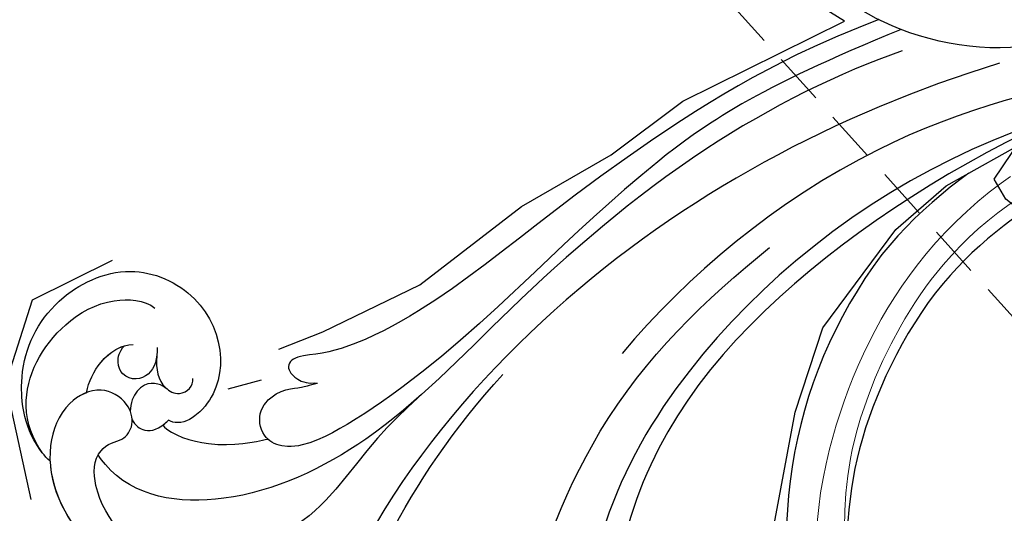
# Model space of a CAD drawing. Units: millimetres. Extents: x 8116 to 11680, y 7254 to 8934.
# Drawn here: x 9894 to 9991, y 7805 to 7854 of the extents above; entities that cross this region are included whole.
import ezdxf
from ezdxf.xclip import XClip

# ---------------------------------------------------------------- set-up
doc = ezdxf.new("R2010")
doc.units = ezdxf.units.MM
doc.header["$XCLIPFRAME"] = 2
doc.linetypes.add('HIDDEN', pattern=[9.524999999999999, 6.35, -3.175])
doc.layers.add('H&K Decorate detail1', color=8, linetype='Continuous', lineweight=5)
for name, color, linetype in [('H-08.木作(細線)', 8, 'Continuous'), ('IE-DIM', 3, 'Continuous'), ('文字', 4, 'Continuous')]:
    doc.layers.add(name, color=color, linetype=linetype)
doc.styles.add('CHINA', font='SIMPLEX.shx')
doc.dimstyles.new('DN-1', dxfattribs={"dimtxt": 2.6, "dimasz": 1, "dimexe": 1, "dimexo": 2, "dimgap": 0.5, "dimtad": 1, "dimdec": 0, "dimzin": 9, "dimdsep": 46, "dimtxsty": 'CHINA', "dimblk": 'ARCHTICK', "dimcen": 2, "dimdle": 1, "dimclrd": 5, "dimclre": 8, "dimclrt": 4, "dimadec": 1, "dimazin": 2, "dimtfac": 0.4166666666666667, "dimtdec": 0, "dimtix": 1, "dimtmove": 2, "dimatfit": 0, "dimldrblk": 'CCC', "dimfxl": 4, "dimfxlon": 1, "dimtzin": 0, "dimlwd": 25, "dimlwe": 25, "dimarcsym": 0})

# ---------------------------------------------------------------- blocks, each defined once
blk = doc.blocks.new('SE-21050L-d')
at = {"layer": 'H-08.木作(細線)'}
for points, knots in [([(63.83070950356159, -8.223045455018791), (58.94365252889293, -5.868406754980469), (51.41912589567073, 1.470926944767371), (47.52758504308622, 16.86492854035669), (51.8604507876189, 31.36758504591558), (62.42338273905443, 38.87143963983317), (72.30376733422963, 36.26223604094071), (75.81415553148508, 29.64663828814241), (75.03431862437537, 23.35433365292533), (72.41496820699649, 19.76706625564907), (69.69798184230785, 19.67967126765438), (68.76111437357395, 21.26118013446262), (69.39942585392055, 22.25081303346701), (69.77017275256185, 22.82561599314522)], [0, 0, 0, 0, 15.78388007139695, 29.44594348435452, 45.7548935559475, 57.75953751721691, 66.54166319512984, 73.818966460703, 78.85517941711335, 83.96391166270323, 85.2622020609231, 86.62974346124314, 88.52465694231654, 88.52465694231654, 88.52465694231654, 88.52465694231654]), ([(-39.34211189170674, 23.32036521527766), (-39.39770877839146, 23.70774556496212), (-39.53434308964097, 26.81833382368814), (-36.41258173273673, 32.51822540486182), (-29.18208181171212, 35.79879793486543), (-20.78405622858918, 33.70212530193498), (-17.33313500431359, 26.78269360380273), (-19.16733605957415, 20.1591378535843), (-23.61277424055515, 17.32418240047241), (-26.97843046549679, 17.77062365487609), (-27.69380738713699, 18.71642210913183), (-27.79658981415741, 18.99108481096846)], [1.385955961319063, 1.385955961319063, 1.385955961319063, 1.385955961319063, 2.400813989628928, 9.757907827503248, 18.15104536886592, 25.57370511527261, 32.36252118617457, 38.67275852126139, 44.29370865834336, 46.68192842937665, 47.6429256331458, 47.6429256331458, 47.6429256331458, 47.6429256331458]), ([(-39.34211189170674, 23.32036521527766), (-39.39770877839146, 23.70774556496212), (-39.53434308964097, 26.81833382368814), (-36.41258173273673, 32.51822540486341), (-29.18208181171212, 35.79879793486543), (-20.78405622858918, 33.70212530193498), (-17.33313500431359, 26.78269360380273), (-19.16733605957415, 20.1591378535843), (-23.61277424055515, 17.32418240047241), (-26.97843046549679, 17.77062365487609), (-27.69380738713699, 18.71642210913183), (-27.79658981415741, 18.99108481096846)], [1.385955961319063, 1.385955961319063, 1.385955961319063, 1.385955961319063, 2.400813989628928, 9.757907827503248, 18.15104536886592, 25.57370511527261, 32.36252118617457, 38.67275852126139, 44.29370865834336, 46.68192842937665, 47.6429256331458, 47.6429256331458, 47.6429256331458, 47.6429256331458]), ([(-39.34211189170674, 23.32036521527789), (-39.39770877839146, 23.70774556496212), (-39.53434308964097, 26.81833382368814), (-36.41258173273673, 32.51822540486364), (-29.18208181171394, 35.79879793486543), (-20.78405622858918, 33.70212530193521), (-17.33313500431359, 26.78269360380273), (-19.16733605957415, 20.1591378535843), (-23.61277424055515, 17.32418240047241), (-26.97843046549679, 17.77062365487609), (-27.69380738713699, 18.71642210913183), (-27.79658981415741, 18.99108481096846)], [1.385955961319063, 1.385955961319063, 1.385955961319063, 1.385955961319063, 2.400813989628928, 9.757907827503248, 18.15104536886592, 25.57370511527261, 32.36252118617457, 38.67275852126139, 44.29370865834336, 46.68192842937665, 47.6429256331458, 47.6429256331458, 47.6429256331458, 47.6429256331458]), ([(-39.40556971811748, 24.4730237387862), (-39.31143275544127, 26.0571055909968), (-37.61941496010695, 30.64626359570525), (-30.84125982775913, 33.33136275386346), (-24.59472782291414, 32.15447166512354), (-22.05117721430906, 29.65955898980451), (-21.75674661961966, 28.36096113357803)], [0, 0, 0, 0, 4.862311549566236, 13.60046275917801, 18.70185003159869, 22.64140011029317, 22.64140011029317, 22.64140011029317, 22.64140011029317]), ([(-32.28522381881885, 26.23917613587764), (-31.40832126160421, 26.92198956292418), (-29.17722412989497, 28.00606285657545), (-26.6099718105288, 27.71515438334154), (-25.69287963713214, 26.95281402527257)], [100.4463362773101, 100.4463362773101, 100.4463362773101, 100.4463362773101, 103.6505449592104, 107.3829987803592, 107.3829987803592, 107.3829987803592, 107.3829987803592]), ([(-32.28522381881885, 26.23917613587764), (-31.40832126160421, 26.92198956292418), (-29.47481705526843, 27.86146469534037), (-27.28885254280794, 27.76829677915862), (-26.45193134580768, 27.41122880012222)], [100.4463362773101, 100.4463362773101, 100.4463362773101, 100.4463362773101, 103.6505449592104, 106.4577581634114, 106.4577581634114, 106.4577581634114, 106.4577581634114]), ([(-24.07169012934355, 25.23469946255614), (-24.71503703683993, 24.40208797967352), (-25.86417175027418, 23.50925713380707), (-27.80737490963111, 24.02532166800211), (-28.50616431490198, 25.35791939187948), (-28.07315287523124, 26.69453776595537), (-27.20787182965978, 27.30172756639854), (-26.45193134580768, 27.41122880012222)], [0, 0, 0, 0, 2.825359998171511, 4.12524297073993, 5.603589099904774, 6.976666695563511, 8.588824223828771, 8.588824223828771, 8.588824223828771, 8.588824223828771]), ([(-36.46156101003362, 8.478605339920477), (-37.68007256549936, 9.869564985428042), (-38.79217930830237, 13.13284608754498), (-38.03540488585713, 18.21925326088353), (-35.68458738965091, 21.0719708111094), (-33.52528806529517, 20.92670311261008), (-32.36397883503741, 20.27206266943949), (-30.5597437174747, 20.77666953827361), (-29.61553712764544, 23.10056953005528), (-30.75290478935676, 26.03799860485583), (-34.81059696995362, 26.92029896470763), (-40.54508713908581, 23.58448809371635), (-42.71144243687377, 14.48296534626274), (-39.46997380613357, 5.381676585953301), (-35.14498817365165, 1.756948343346721), (-32.71259531167016, 0.7267180630676648), (-31.56108512168248, 0.8061982166364032), (-30.91534911433337, 1.438458649239465), (-29.60459774492301, 1.252143103829894), (-29.48785642526491, -0.01328508373876502), (-30.44834037114379, -0.6581981007338982), (-32.18055860782442, -0.3589477990847172), (-36.96280761210983, -0.8233771264692678), (-42.63268584543221, -0.8752705364022404), (-48.20425637075095, 0.8048720042077093), (-50.65436644420879, 2.41625752391792), (-52.72821017709975, 1.632525456659323), (-52.87080661284745, -0.756572688838105), (-51.44757906537234, -2.375739778791058), (-49.8271601300421, -2.989875431222799), (-48.89902354343212, -3.088939036963666)], [0, 0, 0, 0, 5.719394231377456, 10.87740089494201, 14.3992764715202, 15.65244910938088, 16.80407052013076, 18.58631983121957, 20.56196691832737, 23.37438354335741, 26.61824373531876, 31.13672375255547, 41.83838091324479, 52.37336035551875, 57.96668309005736, 59.77399200478957, 59.7896963553664, 61.39630983674512, 62.23464167809816, 62.8927682939616, 63.90086932518786, 65.6067577070986, 67.82108868489046, 78.18424983668736, 83.01270780939154, 84.73217267852844, 86.71465392197231, 88.71985739920501, 90.45344455204778, 93.37470409295736, 93.37470409295736, 93.37470409295736, 93.37470409295736]), ([(-32.28522381881885, 26.23917613587764), (-32.90047178246823, 26.44077777152484), (-35.25063038544795, 26.6643270809443), (-40.54508713908581, 23.58448809371635), (-42.71144243687377, 14.48296534626274), (-39.46997380613357, 5.381676585953301), (-35.14498817365165, 1.756948343346721), (-32.71259531167016, 0.7267180630676648), (-31.56108512168248, 0.8061982166364032), (-30.91534911433337, 1.438458649239465), (-29.60459774492301, 1.252143103829894), (-29.48785642526491, -0.01328508373876502), (-30.4483403711456, -0.6581981007341255), (-32.18055860782442, -0.3589477990847172), (-36.96280761210983, -0.8233771264692678), (-42.63268584543221, -0.8752705364022404), (-48.20425637075095, 0.8048720042077093), (-50.65436644420879, 2.41625752391792), (-52.72821017709975, 1.632525456659323), (-52.86556045864745, -0.6686772431796726), (-52.1589740240961, -1.561120816136281), (-51.77712136135597, -1.884545880114501)], [24.79120972785043, 24.79120972785043, 24.79120972785043, 24.79120972785043, 26.61824373531876, 31.13672375255547, 41.83838091324479, 52.37336035551875, 57.96668309005736, 59.77399200478957, 59.7896963553664, 61.39630983674512, 62.23464167809816, 62.8927682939616, 63.90086932518786, 65.6067577070986, 67.82108868489046, 78.18424983668736, 83.01270780939154, 84.73217267852844, 86.71465392197231, 88.71985739920501, 90.24295770285529, 90.24295770285529, 90.24295770285529, 90.24295770285529]), ([(-24.65869523926813, 24.58334662523248), (-25.54916476105791, 23.70078615643456), (-26.34834074698847, 22.10460177081404), (-25.51277965734698, 20.25194838035213), (-24.17298564210432, 19.94535589818588), (-23.53343578251588, 20.32420895280598), (-23.31118048842654, 20.63456601399275)], [0, 0, 0, 0, 2.912342041526139, 4.473462443764412, 5.609921519979263, 6.663920071799494, 6.663920071799494, 6.663920071799494, 6.663920071799494]), ([(-39.34211189171219, 23.32036521532495), (-41.16156513706846, 20.89970606212592), (-42.52518803860221, 13.96000638702412), (-39.46997380613357, 5.381676585953301), (-35.14498817365165, 1.756948343346721), (-32.71259531167016, 0.7267180630676648), (-31.56108512168248, 0.8061982166364032), (-30.91534911433337, 1.438458649239465), (-29.60459774492301, 1.252143103829894), (-29.48785642526491, -0.01328508373876502), (-30.44834037114379, -0.6581981007338982), (-32.18055860782442, -0.3589477990847172), (-36.96280761210983, -0.8233771264692678), (-42.63268584543221, -0.8752705364022404), (-48.20425637075095, 0.8048720042077093), (-50.65436644420879, 2.41625752391792), (-52.72821017709975, 1.632525456659323), (-52.86556045864745, -0.6686772431796726), (-52.1589740240961, -1.561120816136281), (-51.77712136135597, -1.884545880114501)], [32.67836999421156, 32.67836999421156, 32.67836999421156, 32.67836999421156, 41.83838091324479, 52.37336035551875, 57.96668309005736, 59.77399200478957, 59.7896963553664, 61.39630983674512, 62.23464167809816, 62.8927682939616, 63.90086932518786, 65.6067577070986, 67.82108868489046, 78.18424983668736, 83.01270780939154, 84.73217267852844, 86.71465392197231, 88.71985739920501, 90.24295770285529, 90.24295770285529, 90.24295770285529, 90.24295770285529]), ([(-25.9350573733318, 21.44996728080446), (-26.00803830198856, 21.79007973497482), (-26.27292112259784, 22.58649603969684), (-27.50348206324634, 23.41141383186437), (-29.09100965948346, 23.04605323068631), (-29.8848863694493, 22.36704897202094), (-30.11012790312452, 22.07730147341749)], [0, 0, 0, 0, 0.9774504592733573, 2.322766011067563, 4.168783066923913, 5.276666442294658, 5.276666442294658, 5.276666442294658, 5.276666442294658]), ([(51.11005076020956, 0.9590736060981726), (45.05474596204658, 3.225272334403371), (29.49008237134876, 6.952054307732396), (5.141951783491095, 6.351092564463443), (-12.4789040018004, 3.985987327323983), (-28.73913253979481, 8.037002893282533), (-35.58548938477361, 15.64708670296682), (-35.33971758904227, 20.38231194976061), (-35.29195226435877, 20.78117648340799)], [0, 0, 0, 0, 20.43776970661672, 43.05299769688985, 63.00713090378553, 78.86270529527886, 92.74951055770107, 94.02102891503415, 94.02102891503415, 94.02102891503415, 94.02102891503415]), ([(-30.50048289459482, 21.30965399503634), (-30.6461327051602, 20.75161277574011), (-30.36172836101287, 19.40103933623323), (-29.08190090233074, 18.88563303030105), (-27.79658981415741, 18.99108481096846)], [6.182845360710171, 6.182845360710171, 6.182845360710171, 6.182845360710171, 8.054735858593695, 10.41853782386471, 10.41853782386471, 10.41853782386471, 10.41853782386471]), ([(-28.53137136242731, 18.97533095379072), (-28.46639367955504, 17.62551490892179), (-25.90689802192173, 13.60716805443894), (-22.57233961171005, 11.91531408675155), (-21.43266329367179, 11.33332520255749)], [0, 0, 0, 0, 4.35508253763933, 10.50240011257716, 10.50240011257716, 10.50240011257716, 10.50240011257716]), ([(-28.53137136242731, 18.97533095379254), (-28.46639367955504, 17.62551490892361), (-25.90689802192173, 13.60716805443894), (-22.57233961171005, 11.91531408675155), (-21.43266329367179, 11.33332520255749)], [0, 0, 0, 0, 4.35508253763933, 10.50240011257716, 10.50240011257716, 10.50240011257716, 10.50240011257716]), ([(-28.53137136242731, 18.97533095379254), (-28.46639367955504, 17.62551490892361), (-25.90689802192173, 13.60716805443894), (-22.57233961171005, 11.91531408675155), (-21.43266329367179, 11.33332520255749)], [0, 0, 0, 0, 4.35508253763933, 10.50240011257716, 10.50240011257716, 10.50240011257716, 10.50240011257716]), ([(51.28781947366406, 4.804686487913159), (48.54760860842907, 5.740283954889719), (37.41383538345326, 9.075332665643373), (22.10309450901877, 10.46271916809519), (5.909457922178262, 10.88999428158195), (-4.376511237222076, 11.41205471584749), (-11.72062659287803, 14.10468773766434), (-14.42278310480651, 16.14565252441889), (-15.76293387870828, 15.43261729111737), (-15.2457168126075, 13.1103847502909), (-14.41477012508767, 12.74947700527628), (-14.15279092369747, 12.46379524962913)], [23.81978194144793, 23.81978194144793, 23.81978194144793, 23.81978194144793, 32.2144609590891, 57.19411244576848, 66.64003677056125, 82.78277481852288, 87.8558507348381, 90.26103233617873, 92.24253286290961, 93.6606673500473, 95.95362232860052, 95.95362232860052, 95.95362232860052, 95.95362232860052]), ([(-21.43266329367907, 11.3333252026157), (-21.44126060435701, 11.4048737061496), (-21.50212525338975, 12.24970715839163), (-20.67907296767044, 14.09416198789495), (-17.96659834070306, 14.50008785091927), (-15.90816819990505, 13.40359040505177), (-15.69866414002172, 13.14359507189238), (-14.15279092369747, 12.46379524962913)], [62.91653943929547, 62.91653943929547, 62.91653943929547, 62.91653943929547, 63.1544561095007, 65.69301428700828, 68.28519886730689, 70.56556629737986, 72.97568090984912, 72.97568090984912, 72.97568090984912, 72.97568090984912]), ([(52.36794833004751, 2.650254815631115), (37.66781086638366, 7.322274183808759), (24.86092935791203, 8.336714512327262), (7.871255658614245, 7.102482312081975), (-5.20563210414366, 6.352502704537756), (-15.05754076133053, 7.46556222209324), (-19.91646920244602, 8.44090315769995), (-21.34961531097542, 10.6421836227621), (-21.43266329367907, 11.33332520261592)], [0.02014568724603204, 0.02014568724603204, 0.02014568724603204, 0.02014568724603204, 15.29886489134107, 30.81588347151039, 50.7188484780233, 54.65357343709062, 60.61832081555126, 62.91653943929474, 62.91653943929474, 62.91653943929474, 62.91653943929474]), ([(-7.450064435848617, 5.025136458007637), (-9.320651480564266, 4.937232877492306), (-13.34215619042698, 4.632553152490118), (-19.32907532335776, 3.086524462003126), (-23.29481865345042, 2.765155396070895), (-25.47855483619787, 3.081731170036846)], [0, 0, 0, 0, 5.611811693355204, 12.07572526773768, 18.17059171099485, 18.17059171099485, 18.17059171099485, 18.17059171099485]), ([(57.71737161547026, -6.073572376355742), (42.06935310241352, 0.3371118860711704), (9.185676776723994, 7.233694698052886), (-32.83305965455838, -4.113299598628146), (-49.90383647731687, -27.05801913856953), (-54.53394689998822, -40.21905101530638), (-53.10918770374519, -49.61336905744361), (-49.06662450844851, -52.09645626615929), (-44.82429400208093, -50.3486039044019), (-43.55219323538768, -48.00737228760158), (-43.55962269741576, -46.83269929605945), (-43.74393080284972, -46.52448365108921)], [0, 0, 0, 0, 50.57791268470198, 100.7170386359892, 118.919780600661, 134.3057562298528, 140.021377492517, 144.5558560165118, 148.7619134954041, 151.0349572868283, 152.1793141968594, 152.1793141968594, 152.1793141968594, 152.1793141968594]), ([(-52.70730397343686, -36.08067477383429), (-52.06803526955446, -34.04603379967807), (-48.66108803602947, -27.31792074317082), (-37.70510233391724, -14.96325212740248), (-22.5480925533775, -4.2383732134208), (-6.755483478196766, 0.4348137618778765), (0.4729110119060351, 1.481290905354172)], [0, 0, 0, 0, 7.438307462232099, 21.55184119404274, 48.77161390795924, 66.34486518898727, 66.34486518898727, 66.34486518898727, 66.34486518898727]), ([(67.37185923379184, -15.36418266935584), (60.31266603137192, -10.92865010033552), (41.66316340073536, -2.401247089487697), (20.58784931933405, -2.596463953582543), (10.85234568686792, -4.425162441045586)], [0, 0, 0, 0, 26.38332167984369, 58.5034250567894, 58.5034250567894, 58.5034250567894, 58.5034250567894]), ([(-13.48074145716237, -18.88339595575439), (-9.92616468770575, -15.69712522674513), (5.247418412654952, -6.635009293775738), (20.51261173977764, -5.548554445922264), (28.65948318527626, -5.632544479324679)], [0, 0, 0, 0, 21.00286327829358, 44.90665123685181, 44.90665123685181, 44.90665123685181, 44.90665123685181]), ([(65.07868143424639, -16.50788487676482), (53.96460578223014, -11.13463444512695), (32.02141603583914, -5.534136262986749), (0.8159227707437822, -12.17748074950327), (-10.59860833019775, -24.18505492040799), (-12.68240629447791, -29.34171499723175), (-14.09461798374832, -29.00120090214023), (-14.3735137135136, -28.15164128962829), (-14.33115235105834, -27.73920699011296)], [0, 0, 0, 0, 36.61584022107089, 69.50321250946419, 84.37278591635345, 85.80848203856308, 86.87431239080045, 88.01313335184358, 88.01313335184358, 88.01313335184358, 88.01313335184358]), ([(65.07868143424639, -16.50788487676482), (53.96460578223014, -11.13463444512513), (32.02141603583914, -5.534136262986749), (0.8159227707437822, -12.17748074950327), (-10.59860833019775, -24.18505492040799), (-12.68240629447791, -29.34171499723175), (-14.09461798374832, -29.00120090214023), (-14.3735137135136, -28.15164128962829), (-14.33115235105834, -27.73920699011296)], [0, 0, 0, 0, 36.61584022107089, 69.50321250946419, 84.37278591635345, 85.80848203856308, 86.87431239080045, 88.01313335184358, 88.01313335184358, 88.01313335184358, 88.01313335184358]), ([(59.5804412556663, -14.06604997472982), (48.48444844942242, -10.97959186641697), (23.88109971662925, -8.00061788689527), (2.007912901768577, -14.49455505609808), (-9.287008291155871, -26.43679721435183), (-11.6135898900593, -30.50259643560935), (-13.67321865743543, -30.57061363625189), (-14.32763405367405, -28.799304940497), (-14.15900298197994, -28.14490188201535)], [5.99577856294818, 5.99577856294818, 5.99577856294818, 5.99577856294818, 36.61584022107089, 69.50321250946419, 84.37278591635345, 85.80848203856308, 86.87431239080045, 88.01313335184358, 88.01313335184358, 88.01313335184358, 88.01313335184358])]:
    blk.add_open_spline(points, degree=3, knots=knots, dxfattribs=at)
blk.add_open_spline([(-28.53137136242731, 18.97533095379072), (-28.3098922047684, 18.96415656793556), (-28.06576431896247, 18.96900071700543), (-27.79658981415741, 18.99108481096846)], degree=3, dxfattribs=at)
blk.add_open_spline([(-28.53137136242731, 18.97533095379072), (-28.3098922047684, 18.96415656793556), (-28.06576431896247, 18.96900071700543), (-27.79658981415741, 18.99108481096846)], degree=3, dxfattribs=at)
blk = doc.blocks.new('SE-21134L-d')
at = {"color": 8}
blk.add_arc((1.566678160460469, -7.982726502154947), 46.99734532231576, 90.92617576970585, 146.9124829704962, dxfattribs=at)
for points, knots in [([(25.41615475775416, 19.5157503821747), (25.46157497476179, 19.12484759980271), (26.57403973552664, 18.14020358889502), (27.84044406005796, 19.3591288360667), (28.47004026041486, 21.88020201746986), (27.6919478492573, 26.23156279689647), (21.81730455509478, 33.71641785462907), (12.27009100535452, 37.71305816557015), (4.000940102953791, 38.95846779316571), (0.8070077760503409, 39.00873922840742)], [0, 0, 0, 0, 1.149989355309495, 2.514775302929505, 3.943311188897567, 7.725954278080292, 15.75390482096604, 29.97247392981744, 38.77873530224895, 38.77873530224895, 38.77873530224895, 38.77873530224895]), ([(24.46069011637974, 22.07829543709704), (23.87506865678824, 23.74757903469254), (19.18663741430737, 28.42459128980227), (11.43032546860286, 31.35282778224155), (1.82608040607829, 32.8917184086722), (-7.020622478054975, 31.95650392286734), (-15.8803758995773, 29.26422484712293), (-21.03984501837749, 26.25842515821023), (-25.0175136421085, 23.50911075818385), (-27.14560296021864, 21.48202774606489)], [0, 0, 0, 0, 4.732182581097655, 16.04846230370551, 24.44165207211792, 34.12617047442536, 42.89882335035273, 51.28756043142365, 54.22416428564046, 54.22416428564046, 54.22416428564046, 54.22416428564046])]:
    blk.add_open_spline(points, degree=3, knots=knots, dxfattribs=at)
at = {"layer": 'H&K Decorate detail1', "color": 8}
for points, knots in [([(25.41615475775416, 19.5157503821747), (25.46157497476179, 19.12484759980271), (26.57403973552664, 18.14020358889502), (27.84044406005796, 19.3591288360667), (28.47004026041486, 21.88020201746986), (27.6919478492573, 26.23156279689647), (21.81730455509478, 33.71641785462907), (12.27009100535452, 37.71305816557015), (4.000940102953791, 38.95846779316571), (0.8070077760503409, 39.00873922840742)], [0, 0, 0, 0, 1.149989355309495, 2.514775302929505, 3.943311188897567, 7.725954278080292, 15.75390482096604, 29.97247392981744, 38.77873530224893, 38.77873530224893, 38.77873530224893, 38.77873530224893]), ([(-29.27702778790899, -23.40329405285229), (-30.87298888222631, -22.30428245922849), (-33.40234387610599, -19.33070697680978), (-37.17293164889179, -13.85614694455307), (-40.46609563498259, -2.928044678948936), (-39.02420510476713, 11.90158569543837), (-28.54215454801215, 25.41308196034242), (-15.73720363711527, 32.87076893125231), (-0.8457996215429375, 36.57542382219799), (13.34425062349419, 34.60830507964511), (22.67167952998807, 30.71737733567625), (27.11399020163753, 25.35338142239834), (27.78339641950242, 20.88624519836412), (26.05056402618447, 19.15040014171973), (24.75075020933673, 19.84025209249194), (24.59067303850406, 22.78469414810661), (21.76096688919006, 27.93626003222198), (13.69773492220793, 32.26889661635323), (1.984654834887806, 34.37423935149309), (-7.899761335865151, 32.74397071122439), (-18.2830643876141, 28.94431752469882), (-27.63963409080952, 22.01160259232711), (-34.66839222780891, 12.08608050654311), (-37.51912780239854, -2.182241173883995), (-32.8244353870532, -10.71922223237925), (-28.0563918293401, -13.31525572660667), (-24.78930032727567, -14.49633842905769), (-23.33048784106268, -18.00898925971524), (-27.00633428705532, -19.77160740557156), (-32.97430296095899, -18.05707794166574), (-37.02800145640413, -11.98526649158885), (-38.26205786909031, -6.033771852767131), (-38.12127510657501, -3.430551189638209), (-37.78661683388691, -2.291999168974144)], [0, 0, 0, 0, 4.917485547613601, 10.85287133364056, 20.82626710948425, 37.84883620807186, 53.19906825745272, 65.49776090447571, 85.74521113238917, 97.17386308957185, 107.8087059635958, 114.4223212261593, 117.7121488273773, 119.3382411340566, 120.105696257076, 121.4961359939074, 127.3826642801486, 137.3831476274455, 146.9577678056433, 161.4959699468718, 166.1950213085037, 179.767905307745, 194.8547378541999, 207.7847475200234, 216.2153854796556, 220.2577864160477, 223.7845825564204, 226.455006545742, 228.9887706128382, 233.4704678163013, 243.2862510120628, 248.3810175383463, 251.3899116952628, 251.3899116952628, 251.3899116952628, 251.3899116952628]), ([(24.46069011637974, 22.07829543709704), (23.87506865679552, 23.74757903469254), (19.18663741430737, 28.42459128980227), (11.43032546860286, 31.35282778224155), (1.82608040607829, 32.8917184086722), (-7.020622478054975, 31.95650392286734), (-15.8803758995773, 29.26422484712293), (-21.03984501837749, 26.25842515821023), (-25.0175136421085, 23.50911075818385), (-27.14560296021864, 21.48202774606489)], [0, 0, 0, 0, 4.732182581097655, 16.04846230370551, 24.44165207211792, 34.12617047442536, 42.89882335035273, 51.28756043142365, 54.22416428564046, 54.22416428564046, 54.22416428564046, 54.22416428564046]), ([(24.46069011637974, 22.07829543709704), (23.87506865678824, 23.74757903469254), (19.18663741430737, 28.42459128980227), (11.43032546860286, 31.35282778224155), (1.82608040607829, 32.8917184086722), (-7.020622478054975, 31.95650392286734), (-15.8803758995773, 29.26422484712293), (-21.03984501837749, 26.25842515821023), (-25.0175136421085, 23.50911075818385), (-27.14560296021864, 21.48202774606489)], [0, 0, 0, 0, 4.732182581097655, 16.04846230370551, 24.44165207211792, 34.12617047442536, 42.89882335035273, 51.28756043142365, 54.22416428564046, 54.22416428564046, 54.22416428564046, 54.22416428564046])]:
    blk.add_open_spline(points, degree=3, knots=knots, dxfattribs=at)
blk = doc.blocks.new('_ArchTick')
at = {"color": 0, "linetype": 'ByBlock', "const_width": 0.15}
blk.add_lwpolyline([(-0.5, -0.5), (0.5, 0.5)], dxfattribs=at)
blk = doc.blocks.new('CCC')
at = {"layer": 'IE-DIM', "color": 4, "linetype": 'Continuous', "const_width": 0.4320987654303705}
blk.add_lwpolyline([(-1.762911501196867, 1.61086851091477), (-0.836985575271683, 0.0071177631762112), (-1.762911501197776, -1.596632984568259)], dxfattribs=at)

msp = doc.modelspace()

# ---------------------------------------------------------------- block references
at = {"color": 8}
ref = msp.add_blockref('SE-21050L-d', (9942.112923246023, 7817.276645861239), dxfattribs=dict(at, rotation=39.60719023513408))
XClip(ref).set_block_clipping_path([(111.28244708286911, -51.708278803390385), (101.27261932310648, -63.80499084768053), (97.84259801236658, -51.208204023532744), (92.29169061381799, -41.41101888951471), (82.6785781714425, -30.965966738553107), (69.60745976413818, -24.979557203212607), (65.04910037660738, -24.207980002122895), (58.98246304755412, -22.882475866636923), (56.853067194670075, -25.455815696138416), (53.011559167111045, -27.429301434708577), (48.15040676755598, -25.20295414210068), (49.386403755810534, -19.32846842793515), (49.93629685752785, -18.127795837548547), (49.64378295266215, -16.784278375316717), (50.01921077474799, -14.566308566554653), (54.48295662117562, -13.248126544709521), (51.20524950613071, -12.314913101414277), (42.643770524106, -11.472872714014557), (29.703706480009714, -11.128245405650887), (13.304304343731928, -13.345400139551202), (0.20331750186414865, -19.648154145085755), (-7.075091797498317, -27.147630540061073), (-10.899723214686674, -33.464876482805266), (-19.852443549034433, -30.92136364241378), (-24.750459169732494, -26.86833728712736), (-26.836561794965746, -21.25682102159044), (-32.245308451012534, -26.242664610981592), (-36.67931905354453, -32.79773472382658), (-33.59355820593373, -35.35115043541009), (-34.76960507260992, -42.299054374658226), (-38.938153979243, -47.33667709667952), (-48.02804481214298, -54.77370570803214), (-56.3119909533325, -52.618678253395956), (-66.89675852424443, -47.7709864537037), (-72.62308400443908, -51.839392702374425), (-77.07351579645365, -56.57507239200004), (-80.46072652933435, -61.524858580798536), (-85.01822566937517, -62.172473159492256), (-87.73924715092107, -66.49248444871591), (-93.41421936594452, -67.02820873825385), (-96.43888886572859, -64.52534509958878), (-95.3819264251888, -61.80894457930299), (-94.91880260449216, -59.07288030383097), (-98.64711864031415, -60.89183964755739), (-106.00272418643544, -61.58621777065673), (-111.78364543844327, -57.92384370225318), (-113.60572947802757, -55.359240851606955), (-112.26388866444722, -53.73764832067354), (-116.78790674373158, -52.13212254359041), (-123.67669068112627, -47.47668364980291), (-126.9344165549137, -38.7135568945323), (-127.21528078306255, -30.549463234167888), (-121.67610636986683, -22.01596228714243), (-114.63334778728495, -20.67919673691904), (-109.11944575267808, -25.24185884283179), (-107.68288895864862, -30.649703628607313), (-109.88865819553939, -35.46592455442169), (-107.01141453873242, -39.51567589626211), (-101.70293787374248, -41.34655356309031), (-99.62651157646724, -39.871306347059544), (-102.91355709210075, -36.4948471087946), (-102.8060519536757, -30.624299976630027), (-99.65844107248085, -30.327161675476418), (-95.04638788521152, -31.77140678599153), (-92.75613346910359, -29.0036720312346), (-86.46856357883917, -31.042196755852274), (-76.20168436357562, -29.095556337484595), (-66.23619782627247, -23.905818105185062), (-58.744227142935415, -16.752214210122474), (-63.801460182678056, -15.896194448992901), (-70.2607330702831, -8.122846752695295), (-66.88398856067761, -2.7610113378814276), (-61.33801314253469, -2.2374645030940883), (-58.650783206165215, -0.7471901122999043), (-55.35832608230157, 0.47679341096772987), (-54.15128915659807, 0.2724825847308239), (-51.65231517003485, 3.292451503990378), (-47.98712569525196, 2.3493066348883076), (-41.321383699123544, 0.1416514982947774), (-34.37690113158715, 0.13663352454841515), (-38.946089964832936, 3.692478140032108), (-42.100975981558804, 10.099877964696134), (-43.18554752662931, 21.588835071322137), (-37.81339817542721, 31.997466536800857), (-30.544151553245683, 36.68759336949188), (-21.972335659091186, 34.65734751218588), (-16.949560849499903, 29.01707848566093), (-17.14870152873482, 22.53251827852455), (-21.283836201098893, 17.64859461625292), (-18.188743361943125, 16.231080620302237), (-14.951386002578147, 17.46865466658437), (-10.519873857339917, 16.019483719120217), (-0.19858129280510184, 13.490555204103657), (12.428101165840417, 13.0402745715337), (22.474875506190074, 11.339692988013667), (31.293537223866224, 10.93113196284503), (48.603260656354905, 6.8400033896086825), (45.64558048810977, 15.676400312051555), (47.19791698899462, 24.84736551349124), (54.57917858730616, 36.17335386169543), (61.75186459842371, 38.89965372622646), (71.13675506525215, 37.68301157074711), (75.04550929614015, 34.44858254051269), (79.56797671413915, 39.12109774565852), (89.16723328410262, 45.16075087634272), (96.96478782469603, 47.81434475145306), (104.6977371187586, 49.38516898288981), (99.12102667981708, 54.18241047245192), (98.5901579247111, 59.805947605054826), (102.19012227790154, 64.15644525550488), (108.730387907779, 68.25231359772079), (117.73682315285077, 64.12747835788286), (119.96361710843667, 59.7078760639688), (119.84930616254132, 55.02906019398142), (122.092540035419, 51.87168443080827), (121.09247120021428, 49.688068678622585), (124.26266315603789, 47.064787631095896), (122.16582114014454, 44.53078857762557), (123.92611767745439, 42.05315229988537), (122.25097573272251, 38.39553773486932), (118.48766390462151, 36.99651217516657), (120.89000557463987, 34.41030270023748), (124.80225454420543, 28.903770267147593), (128.63444044463722, 18.595373521598958), (127.0594638121147, 9.290653905903127), (121.24815330398633, -3.398141824650338), (111.74187379697287, -10.152107711101053), (103.11952685656979, -10.966067764784384), (92.76990790250056, -2.4019304413441205), (86.61014723800872, 6.267998835383878), (87.39895826079555, -2.0879423168998983), (91.21822367957975, -12.361583584915934), (98.44627456244234, -20.93019280454064), (106.8293456173651, -32.72945532896392), (109.93474778314885, -42.557985139542325)])
ref = msp.add_blockref('SE-21134L-d', (10009.18628633104, 7805.976211705459), dxfattribs=dict(at, rotation=52.16451580069167))
XClip(ref).set_block_clipping_path([(19.049003046036887, 34.33455837766451), (14.62636873277188, 33.72594219415987), (13.784932095044496, 31.660408910795013), (14.796719136369575, 29.86021742196135), (10.71089279676562, 30.53899684913449), (5.043162600437427, 31.789074538587556), (-2.8333392480508337, 31.49456421587729), (-13.114249914544416, 29.037390231957033), (-20.86367114522909, 25.77418462901096), (-27.191760256102498, 20.859335424845995), (-30.855167603966038, 15.076497283311255), (-33.543509978235306, 8.477235494417073), (-33.99182746642509, 1.512393483217238), (-32.58130180447188, -3.390614337099578), (-28.65653522359753, -8.958428927669047), (-22.639089474141656, -11.046838164026667), (-19.072275467726286, -10.167040348365845), (-15.311040531896651, -7.2457947389648325), (-17.918489237528775, -6.183597925391041), (-21.354203312652317, -6.995110726668827), (-24.22444149727926, -1.6625581082425924), (-21.463476864631957, 1.9795600482430018), (-18.52980292763641, 4.258062256712947), (-12.844979393406902, 4.047819703680943), (-11.72524683271513, 4.51932815019336), (-9.30696863079902, 8.86620034810403), (-3.3324105694682657, 11.382028402936157), (1.2656543948796752, 12.014786291535529), (6.42454402984913, 9.913208561551073), (10.431874158379287, 4.753591023635636), (13.49585242469584, 6.698709809168577), (18.22748981553559, 6.759353550683045), (19.02169979026621, 4.873273300560868), (19.33536348351481, 2.593971746989155), (23.94496809436714, 6.174122272086606), (28.080154037503235, 8.458754732868329), (33.533130813215394, 6.23737467537012), (33.53194864828038, -0.48637573904943565), (31.5103428308812, -7.277123325251523), (26.83840746629903, -10.467592524054453), (20.586220708972178, -11.990374472480653), (18.735404467193803, -14.431873127982726), (15.522712574465913, -15.784706310333604), (20.813785797528908, -15.056580816891255), (27.846539277174088, -17.093388490797224), (33.1315374870519, -15.738312894175579), (40.62025426401124, -20.993909117364637), (44.19571178250044, -25.59747127141054), (44.087907869650735, -33.526831451858925), (39.629870491538895, -36.5126576884486), (33.05901900908975, -34.46699720592824), (29.636332293141095, -31.872376008772335), (22.83111395756532, -34.11950083693864), (16.060204875813724, -30.54276361258053), (13.886023434790332, -26.988758000008602), (10.896843492073458, -24.17770462028966), (7.5664245397911145, -25.077929367877914), (11.08123320275081, -27.150768989978133), (15.0663928938975, -35.01747621242794), (12.96873426583079, -38.589761704658486), (7.6202730581408105, -39.95745941176392), (1.6680905831490236, -40.15142264846327), (-3.175250474971108, -34.820998080061145), (-3.825284641166945, -30.097391501512902), (-10.04059709349167, -30.68283098943448), (-18.78560901331184, -29.38754284551578), (-22.41836297142254, -34.036621731432206), (-29.43850131056388, -36.74825842959399), (-34.92281923635528, -35.11827252868079), (-37.73101994817807, -28.804354795835025), (-33.64725633342641, -23.5167880675599), (-35.35043017254611, -19.49160153788671), (-40.53812031784764, -13.346792502709832), (-44.14571750559662, -3.374354104316808), (-43.88797903995692, 5.87975457666289), (-41.10430481741241, 15.156796472453607), (-35.097312483094356, 23.760587434185254), (-27.20958904809777, 30.81199551355803), (-16.728164794038094, 36.22309733558541), (-8.475133430159985, 39.16320783208994), (3.578128912120519, 39.42677891490075), (10.0100652205183, 38.15167178153297)])

# ---------------------------------------------------------------- leaders
at = {"layer": '文字', "color": 4, "linetype": 'HIDDEN', "ltscale": 0.8}
msp.add_leader([(10002.92287587716, 7811.96608380901), (9944.725819232619, 7876.678992090219), (9918.094526070876, 7876.678992090219)], dimstyle='DN-1', override={"dimasz": 3.2, "dimtad": 0, "dimclrd": 8, "dimlwd": 15}, dxfattribs=at)

doc.saveas('drawing.dxf')
